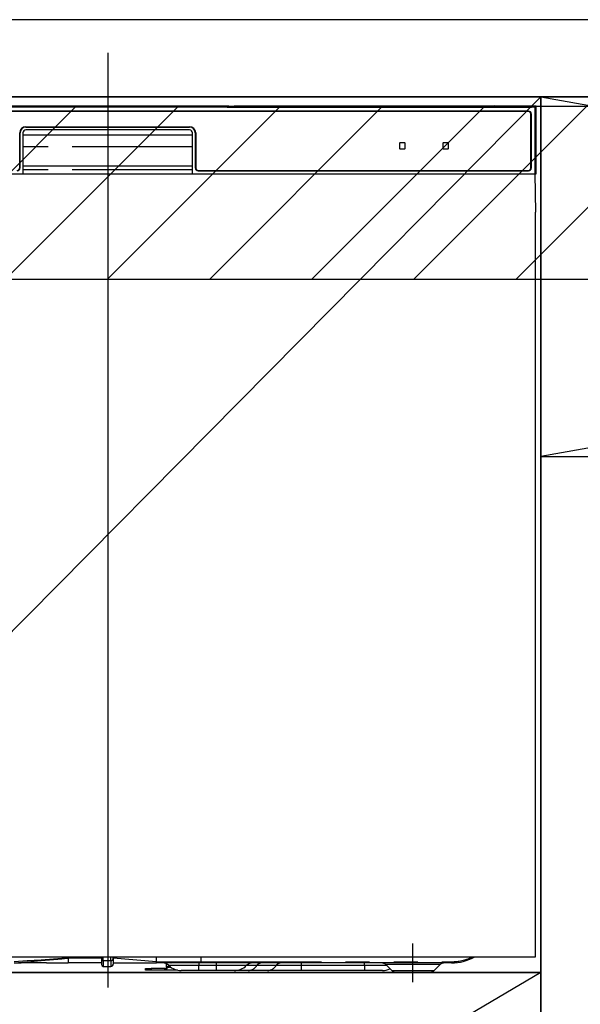
# Model space of a CAD drawing. Extents: x 55896 to 82369, y -22065 to -13195.
# Drawn here: x 72144 to 72435, y -19656 to -19145 of the extents above; entities that cross this region are included whole.
import ezdxf

# ---------------------------------------------------------------- set-up
doc = ezdxf.new("R2010")
doc.units = 0
doc.header["$LTSCALE"] = 50
doc.header["$MEASUREMENT"] = 0
doc.linetypes.add('CENTER', pattern=[2, 1.25, -0.25, 0.25, -0.25])
doc.linetypes.add('PHANTOM', pattern=[2.5, 1.25, -0.25, 0.25, -0.25, 0.25, -0.25])
doc.layers.get('DEFPOINTS').update_dxf_attribs({"color": 146, "linetype": 'CONTINUOUS'})
for name, color, linetype in [('120-キャビネット（外）', 7, 'CONTINUOUS'), ('122-扉', 6, 'CONTINUOUS'), ('123-扉向き', 231, 'CENTER'), ('126-甲板', 2, 'CONTINUOUS'), ('150-機器', 8, 'CONTINUOUS'), ('166-寸法B', 11, 'CONTINUOUS'), ('180-補助', 161, 'CONTINUOUS')]:
    doc.layers.add(name, color=color, linetype=linetype)

# ---------------------------------------------------------------- blocks, each defined once
blk = doc.blocks.new('RKW-404AM-SV_S')
at = {"layer": '150-機器', "color": 13, "linetype": 'Continuous'}
for p, q in [((54.9, 450.15), (-54.79, 450.15)), ((55.68, 450.15), (54.9, 450.15)), ((56.43, 450.14), (55.68, 450.15)), ((57.11, 450.13), (56.43, 450.14)), ((222.06, 449.51), (-221.95, 449.51)), ((218.55, 447.5), (-218.45, 447.5)), ((218.55, 447.3), (-218.45, 447.3)), ((57.72, 450.12), (57.11, 450.13)), ((62.88, 450.02), (57.72, 450.12)), ((62.13, 449.96), (62.05, 449.95)), ((62.05, 449.95), (62.05, 449.57)), ((62.05, 449.57), (62.13, 449.56)), ((62.35, 449.96), (62.13, 449.96)), ((62.13, 449.56), (62.35, 449.55)), ((62.25, 449.7), (62.25, 449.55)), ((62.66, 449.97), (62.35, 449.96)), ((62.35, 449.55), (62.66, 449.55)), ((63.05, 449.97), (62.66, 449.97)), ((62.66, 449.55), (63.05, 449.55)), ((62.88, 450.02), (63.49, 450.01)), ((200.42, 449.97), (63.05, 449.97)), ((75.05, 449.72), (63.05, 449.72)), ((63.05, 449.55), (219.05, 449.55)), ((63.49, 450.01), (64.18, 450.01)), ((64.18, 450.01), (64.93, 450)), ((64.93, 450), (65.71, 450)), ((200.45, 450), (65.71, 450)), ((75.05, 449.55), (75.05, 449.84)), ((88.05, 449.86), (76.05, 449.86)), ((76.05, 449.68), (88.05, 449.68)), ((89.05, 449.55), (89.05, 449.84)), ((173.05, 449.72), (89.05, 449.72)), ((173.05, 449.55), (173.05, 449.84)), ((186.05, 449.86), (174.05, 449.86)), ((174.05, 449.68), (186.05, 449.68)), ((187.05, 449.55), (187.05, 449.84)), ((193.05, 449.72), (187.05, 449.72)), ((193.05, 449.55), (193.05, 449.85)), ((200.35, 449.87), (194.05, 449.87)), ((194.05, 449.67), (208.05, 449.67)), ((200.36, 449.76), (200.3, 449.77)), ((200.3, 449.77), (200.3, 449.77)), ((200.52, 449.76), (200.36, 449.76)), ((200.77, 449.76), (200.52, 449.76)), ((201.05, 449.75), (200.77, 449.76)), ((201.34, 449.76), (201.05, 449.75)), ((201.58, 449.76), (201.34, 449.76)), ((201.75, 449.76), (201.58, 449.76)), ((222.55, 450), (201.66, 450)), ((219.05, 449.97), (201.68, 449.97)), ((208.05, 449.87), (201.75, 449.87)), ((201.8, 449.77), (201.75, 449.76)), ((201.8, 449.77), (201.8, 449.77)), ((209.05, 449.55), (209.05, 449.85)), ((219.05, 449.72), (209.05, 449.72)), ((219.44, 449.97), (219.05, 449.97)), ((219.05, 449.55), (219.44, 449.55)), ((219.76, 449.96), (219.44, 449.97)), ((219.44, 449.55), (219.76, 449.55)), ((219.97, 449.96), (219.76, 449.96)), ((219.76, 449.55), (219.97, 449.56)), ((219.85, 449.55), (219.85, 449.7)), ((219.85, 418), (219.85, 446)), ((220.05, 449.95), (219.97, 449.96)), ((219.97, 449.56), (220.05, 449.57)), ((220.05, 449.57), (220.05, 449.95)), ((220.05, 418), (220.05, 446)), ((222.55, 450), (222.06, 449.51)), ((222.06, 415), (222.06, 449.51)), ((222.55, 415), (222.55, 450)), ((-45.65, 418), (-45.65, 436.2)), ((-45.45, 418), (-45.45, 436.2)), ((-43.95, 436.2), (-43.95, 415)), ((-43.95, 435.2), (44.05, 435.2)), ((-42.45, 439.4), (42.55, 439.4)), ((-42.45, 439.2), (42.55, 439.2)), ((42.55, 437.7), (-42.45, 437.7)), ((44.05, 415), (44.05, 436.2)), ((45.55, 436.2), (45.55, 418)), ((45.75, 436.2), (45.75, 418)), ((151.55, 430.8), (151.55, 428.2)), ((154.35, 431), (151.75, 431)), ((154.55, 428.2), (154.55, 430.8)), ((174.05, 430.8), (174.05, 428.2)), ((176.85, 431), (174.25, 431)), ((177.05, 428.2), (177.05, 430.8)), ((151.75, 428), (154.35, 428)), ((174.25, 428), (176.85, 428)), ((-222.45, 415), (222.55, 415)), ((-43.95, 419), (44.05, 419)), ((47.05, 416.7), (218.55, 416.7)), ((47.05, 416.5), (218.55, 416.5)), ((222.33, 395), (221.98, 415)), ((222.05, 395), (222.05, 8)), ((222.05, 8), (-221.95, 8)), ((-20.45, 8.09), (-20.45, 7.52)), ((-20.45, 7.52), (-20.45, 5)), ((-3.15, 8), (-3.15, 6.88)), ((-3.15, 6.88), (-3.15, 4.1)), ((2.95, 7.09), (2.95, 8)), ((25.45, 5.6), (2.95, 7.52)), ((2.95, 7.09), (2.95, 4.4)), ((25.45, 7.35), (25.45, 8)), ((25.45, 5.6), (25.45, 7.35)), ((25.45, 5.6), (28.5, 5.6)), ((28.5, 5.6), (30.07, 5.6)), ((30.07, 5.6), (30.12, 5.6)), ((30.12, 5.6), (30.67, 5.6)), ((30.67, 5.6), (31.14, 5.6)), ((31.14, 5.6), (31.74, 5.6)), ((31.74, 5.6), (32.76, 5.6)), ((32.76, 5.6), (48.55, 5.6)), ((32.76, 5.6), (32.76, 5.6)), ((48.55, 5.6), (48.55, 8)), ((-48.27, 5), (-44.95, 5)), ((-31.7, 5), (-44.95, 5)), ((-31.67, 5), (-20.45, 5)), ((-3.15, 5), (-20.45, 5)), ((-2.25, 3.2), (1.75, 3.2)), ((2.95, 5), (25.45, 5)), ((19.65, 1.2), (19.65, 2)), ((19.65, 2), (22.65, 2)), ((22.65, 1.2), (19.65, 1.2)), ((29.65, 2), (22.65, 2)), ((29.65, 1.2), (22.65, 1.2)), ((28.2, 5), (25.45, 5)), ((30.02, 5), (28.2, 5)), ((29.65, 2), (30.65, 2)), ((30.65, 1.2), (29.65, 1.2)), ((30.63, 5), (30.02, 5)), ((32.98, 5), (30.63, 5)), ((30.65, 2.56), (30.65, 4.45)), ((30.65, 2.56), (30.71, 2.76)), ((30.65, 1.8), (30.65, 2.56)), ((30.71, 2), (30.65, 1.8)), ((30.65, 1.8), (30.65, 1.2)), ((36.29, 1.2), (30.65, 1.2)), ((30.71, 2.76), (30.88, 2.95)), ((30.88, 2.2), (30.71, 2)), ((30.88, 2.95), (31.16, 3.13)), ((31.16, 2.37), (30.88, 2.2)), ((31.16, 3.13), (31.53, 3.28)), ((31.53, 2.53), (31.16, 2.37)), ((31.53, 3.28), (31.99, 3.41)), ((31.99, 2.66), (31.53, 2.53)), ((31.99, 3.41), (32.04, 3.42)), ((32.5, 2.75), (31.99, 2.66)), ((32.8, 2.79), (32.5, 2.75)), ((48.66, 5), (32.98, 5)), ((47.45, 1), (38.18, 1)), ((56.45, 1), (47.45, 1)), ((178.55, 5), (48.66, 5)), ((65.72, 1), (56.45, 1)), ((72.97, 1), (65.72, 1)), ((83.01, 1), (72.97, 1)), ((100.49, 1), (83.01, 1)), ((133.45, 1), (100.49, 1)), ((142.72, 1), (133.45, 1)), ((144.41, 4.14), (147.52, 1.04)), ((150.15, 0), (167.06, 0)), ((169.59, 1.04), (172.69, 4.14))]:
    blk.add_line(p, q, dxfattribs=at)
at = {"layer": '150-機器', "color": 13, "linetype": 'PHANTOM'}
for p, q in [((63.05, 449.72), (63.05, 449.97)), ((76.05, 449.68), (76.05, 449.55)), ((88.05, 449.68), (88.05, 449.55)), ((174.05, 449.68), (174.05, 449.55)), ((186.05, 449.68), (186.05, 449.55)), ((194.05, 449.67), (194.05, 449.55)), ((208.05, 449.67), (208.05, 449.55)), ((219.05, 449.72), (219.05, 449.97)), ((44.05, 429), (-43.95, 429)), ((44.05, 417), (-43.95, 417)), ((-41.75, 6), (-48.45, 5.59)), ((-48.45, 5), (-41.84, 5.52)), ((-41.84, 5.52), (-34.5, 6.16)), ((-34.44, 6.48), (-41.75, 6)), ((-34.5, 6.16), (-23.82, 7.18)), ((-23.81, 7.26), (-34.44, 6.48)), ((-23.82, 7.18), (-21.07, 7.46)), ((-21.87, 7.41), (-23.81, 7.26)), ((-21.03, 7.47), (-21.87, 7.41)), ((-21.07, 7.46), (-20.67, 7.5)), ((-20.61, 7.51), (-21.03, 7.47)), ((-20.67, 7.5), (-20.51, 7.51)), ((-20.51, 7.51), (-20.61, 7.51)), ((-20.45, 7.52), (-20.51, 7.51)), ((-20.51, 7.51), (-20.45, 7.52)), ((-3.15, 7.52), (-20.45, 7.52)), ((-2.25, 6.25), (-2.25, 8)), ((-2.25, 6.25), (-2.25, 3.2)), ((-2.25, 6.25), (1.75, 6.25)), ((1.75, 6.25), (1.75, 8)), ((1.75, 6.25), (1.75, 3.2)), ((28.41, 5.18), (28.36, 5.1)), ((28.45, 5.27), (28.41, 5.18)), ((28.47, 5.37), (28.45, 5.27)), ((28.49, 5.48), (28.47, 5.37)), ((28.5, 5.6), (28.49, 5.48)), ((28.5, 5.6), (30.12, 5.6)), ((30.67, 5.6), (31.14, 5.6)), ((32.76, 5.6), (32.77, 5.48)), ((32.77, 5.48), (32.78, 5.37)), ((32.78, 5.37), (32.8, 5.27)), ((32.8, 5.27), (32.83, 5.18)), ((32.83, 5.18), (32.86, 5.1)), ((48.55, 5.6), (178.55, 5.6)), ((178.55, 5.6), (178.55, 5)), ((22.65, 2), (22.65, 1.2)), ((28.26, 5.01), (28.2, 5)), ((28.31, 5.05), (28.26, 5.01)), ((28.36, 5.1), (28.31, 5.05)), ((29.65, 1.2), (29.65, 2)), ((47.45, 3.57), (31.88, 3.57)), ((32.86, 5.1), (32.89, 5.05)), ((32.89, 5.05), (32.94, 5.01)), ((32.94, 5.01), (32.98, 5)), ((47.45, 5), (47.45, 3.57)), ((56.45, 3.57), (47.45, 3.57)), ((47.45, 1), (47.45, 3.57)), ((56.45, 5), (56.45, 3.57)), ((72.02, 3.57), (56.45, 3.57)), ((56.45, 3.57), (56.45, 1)), ((77.42, 3.57), (72.02, 3.57)), ((87.46, 3.57), (77.42, 3.57)), ((100.49, 3.57), (87.46, 3.57)), ((100.49, 5), (100.49, 3.57)), ((100.49, 3.57), (100.49, 1)), ((133.45, 3.57), (100.49, 3.57)), ((133.45, 3.57), (133.45, 5)), ((145.11, 3.57), (133.45, 3.57)), ((133.45, 3.57), (133.45, 1)), ((144.54, 4.12), (144.47, 4.12)), ((145.03, 4.12), (144.54, 4.12)), ((145.93, 4.12), (145.03, 4.12)), ((147.15, 4.12), (145.93, 4.12)), ((148.73, 4.12), (147.15, 4.12)), ((147.64, 1.05), (147.76, 1.05)), ((147.76, 1.05), (149.2, 1.05)), ((150.54, 4.12), (148.73, 4.12)), ((149.2, 1.05), (151.66, 1.05)), ((152.65, 4.12), (150.54, 4.12)), ((151.66, 1.05), (154.9, 1.05)), ((154.87, 4.12), (152.65, 4.12)), ((158.55, 4.12), (154.87, 4.12)), ((154.9, 1.05), (158.55, 1.05)), ((162.49, 4.12), (158.55, 4.12)), ((158.55, 1.05), (160.85, 1.05)), ((160.85, 1.05), (164.33, 1.05)), ((164.75, 4.12), (162.49, 4.12)), ((164.33, 1.05), (167.12, 1.05)), ((166.76, 4.12), (164.75, 4.12)), ((168.59, 4.12), (166.76, 4.12)), ((167.12, 1.05), (168.95, 1.05)), ((170.09, 4.12), (168.59, 4.12)), ((168.95, 1.05), (169.61, 1.05)), ((169.61, 1.05), (169.59, 1.05)), ((171.32, 4.12), (170.09, 4.12)), ((172.15, 4.12), (171.32, 4.12)), ((172.6, 4.12), (172.15, 4.12)), ((172.63, 4.12), (172.6, 4.12))]:
    blk.add_line(p, q, dxfattribs=at)
at = {"layer": '150-機器', "color": 13, "linetype": 'CENTER'}
blk.add_line((158.55, -5), (158.55, 15), dxfattribs=at)
at = {"layer": '150-機器', "color": 13, "linetype": 'Continuous'}
for centre, radius, start, end in [((201.05, 449.46), 0.813, 22.6245, 157.3755), ((62.85, 439.56), 10.16, 88.872, 93.3876), ((75.8, 437.17), 12.69, 88.872, 93.3876), ((75.8, 462.37), 12.69, 266.6124, 271.128), ((88.3, 437.17), 12.69, 86.6124, 91.128), ((88.3, 462.37), 12.69, 268.872, 273.3876), ((173.8, 437.17), 12.69, 88.872, 93.3876), ((173.8, 462.37), 12.69, 266.6124, 271.128), ((186.3, 437.17), 12.69, 86.6124, 91.128), ((186.3, 462.37), 12.69, 268.872, 273.3876), ((193.8, 437.18), 12.69, 88.872, 93.3876), ((193.8, 462.36), 12.69, 266.6124, 271.128), ((208.3, 437.18), 12.69, 86.6124, 91.128), ((208.3, 462.36), 12.69, 268.872, 273.3876), ((218.55, 446), 1.5, 0, 90), ((218.55, 446), 1.3, 0, 90), ((219.25, 439.56), 10.16, 86.6124, 91.128), ((-42.45, 436.2), 3.2, 90, 180), ((-42.45, 436.2), 3, 90, 180), ((-42.45, 436.2), 1.5, 90, 180), ((42.55, 436.2), 3.2, 0, 90), ((42.55, 436.2), 3, 0, 90), ((42.55, 436.2), 1.5, 0, 90), ((151.75, 430.8), 0.2, 90, 180), ((154.35, 430.8), 0.2, 0, 90), ((174.25, 430.8), 0.2, 90, 180), ((176.85, 430.8), 0.2, 0, 90), ((151.75, 428.2), 0.2, 180, 270), ((154.35, 428.2), 0.2, 270, 0), ((174.25, 428.2), 0.2, 180, 270), ((176.85, 428.2), 0.2, 270, 0), ((-46.95, 418), 1.3, 270, 0), ((-46.95, 418), 1.5, 270, 0), ((47.05, 418), 1.5, 180, 270), ((47.05, 418), 1.3, 180, 270), ((218.55, 418), 1.3, 270, 0), ((218.55, 418), 1.5, 270, 0), ((19.98, 5.3), 5.48, 356.8618, 3.1382), ((49.45, 5.46), 0.905, 170.7919, 210.1813), ((178.55, 30), 25, 270, 298.3576), ((-2.25, 4.1), 0.9, 180, 270), ((1.75, 4.4), 1.2, 270, 0), ((28.38, 0), 5, 45.5847, 90), ((38.18, 10), 9, 225.5847, 270), ((65.72, 10), 9, 270, 314.4153), ((75.52, 0), 5, 90, 134.4153), ((142.31, 2), 3, 44.3912, 89.9949), ((142.31, 2), 3, 44.5205, 89.9916), ((142.72, 10), 9, 270, 295.6978), ((150.04, 3.6), 3.6, 225.1964, 270), ((150.04, 3.6), 3.6, 226.8027, 270), ((167.06, 3.6), 3.6, 270.0002, 314.775), ((167.06, 3.6), 3.6, 270.0003, 313.6747), ((174.8, 2), 3, 90.0084, 135.7143), ((174.8, 2), 3, 90.0055, 135.4029)]:
    blk.add_arc(centre, radius, start, end, dxfattribs=at)
at = {"layer": '150-機器', "color": 13, "linetype": 'PHANTOM'}
for centre, radius, start, end in [((-2.36, 7.04), 0.803, 191.4217, 278.0495), ((1.9, 7.31), 1.07, 261.9505, 348.5782), ((29.16, 5.45), 0.969, 332.0528, 8.6417), ((28.18, 5.45), 2.49, 349.5637, 3.4444), ((178.55, 30), 24.4, 270, 295.6256), ((72.7, 6.6), 5.61, 272.7096, 327.2904), ((80.04, 1.89), 3.12, 92.7096, 147.2903), ((82.74, 6.6), 5.61, 272.7097, 327.2903), ((90.08, 1.89), 3.12, 92.7095, 147.2906)]:
    blk.add_arc(centre, radius, start, end, dxfattribs=at)
at = {"layer": 'DEFPOINTS'}
for p, q in [((0.05, 477.78), (0.05, -7.77)), ((-224, 0), (224, 0))]:
    blk.add_line(p, q, dxfattribs=at)

msp = doc.modelspace()

# ---------------------------------------------------------------- hatches: boundary and pattern name
at = {"layer": '180-補助'}
h = msp.add_hatch(dxfattribs=at)
h.set_pattern_fill('ANSI31', color=13, scale=300, style=0)
h.set_pattern_definition([(45, (-328592.06, -5661.833), (-26.5165043, 26.5165043), [])])
h.paths.add_polyline_path([(71215.02, -19189.89), (73484.02, -19189.89), (73484.02, -19279.89), (71215.02, -19279.89)])

# ---------------------------------------------------------------- linework, layer by layer
at = {"layer": '120-キャビネット（外）', "color": 6}
for points in [[(73465.02, -19184.89), (71965.02, -19184.89), (71965.02, -19904.89), (73465.02, -19904.89)], [(71965.02, -19184.89), (72415.02, -19184.89), (72415.02, -19639.89), (71965.02, -19639.89)], [(71965.02, -19639.89), (72415.02, -19639.89), (72415.02, -19904.89), (71965.02, -19904.89)]]:
    msp.add_lwpolyline(points, close=True, dxfattribs=at)
at = {"layer": '122-扉'}
msp.add_line((72415.02, -19371.89), (73465.02, -19371.89), dxfattribs=at)
at = {"layer": '123-扉向き', "ltscale": 2}
for p, q in [((73465.02, -19184.89), (72415.02, -19371.89)), ((72415.02, -19184.89), (73465.02, -19371.89)), ((72415.02, -19639.89), (71965.02, -19904.89))]:
    msp.add_line(p, q, dxfattribs=at)
at = {"layer": '126-甲板'}
msp.add_lwpolyline([(73487.02, -19144.89), (71218.02, -19144.89), (71218.02, -19184.89), (73487.02, -19184.89)], close=True, dxfattribs=at)
at = {"layer": '166-寸法B'}
msp.add_line((72415.02, -19904.89), (72415.02, -19184.89), dxfattribs=at)
at = {"layer": '180-補助', "color": 13}
msp.add_lwpolyline([(71215.02, -19189.89), (73484.02, -19189.89), (73484.02, -19279.89), (71215.02, -19279.89)], close=True, dxfattribs=at)
at = {"layer": 'DEFPOINTS'}
msp.add_line((72415.02, -19184.89), (71965.02, -19639.89), dxfattribs=at)

# ---------------------------------------------------------------- block references
at = {"layer": '150-機器'}
msp.add_blockref('RKW-404AM-SV_S', (72190.02, -19639.89), dxfattribs=at)

doc.saveas('drawing.dxf')
